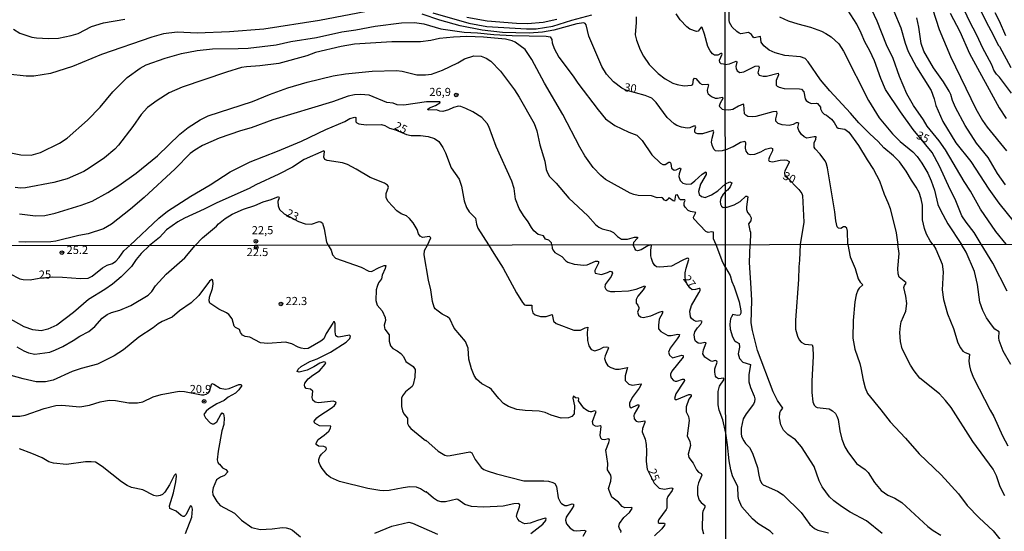
# Model space of a CAD drawing. Units: millimetres. Extents: x 183148 to 185561, y 1654882 to 1657659.
# Drawn here: x 184858 to 185160, y 1657015 to 1657172 of the extents above; entities that cross this region are included whole.
import ezdxf
from ezdxf.enums import TextEntityAlignment as Align

# ---------------------------------------------------------------- set-up
doc = ezdxf.new("R2010")
doc.units = ezdxf.units.MM
for name, color, linetype in [('IMAGEM', 7, 'Continuous'), ('V-CURVA_DE_NIVEL', 4, 'Continuous'), ('V-CURVA_MESTRA', 1, 'Continuous'), ('V-PONTO_DE_APARELHO', 4, 'Continuous'), ('V-TEXTO_DE_ALTIMETRIA', 2, 'Continuous'), ('X-LIMITE_1000', 7, 'Continuous')]:
    doc.layers.add(name, color=color, linetype=linetype)
picture_1 = doc.add_image_def('image1.jpg', size_in_pixel=(4021, 4627))

# ---------------------------------------------------------------- blocks, each defined once
blk = doc.blocks.new('805')
at = {"color": 0, "linetype": 'ByBlock', "lineweight": -2}
for radius in [0.562, 0.0806]:
    blk.add_circle((0, 0), radius, dxfattribs=at)

msp = doc.modelspace()

# ---------------------------------------------------------------- linework, layer by layer
at = {"layer": 'V-CURVA_DE_NIVEL'}
for points in [[(185148.2, 1657184.37), (185154.64, 1657171.23), (185157.08, 1657166.81), (185158.48, 1657163.85), (185158.87, 1657163.44), (185162.32, 1657156.94)], [(185162.52, 1657149.04), (185158.87, 1657153.95), (185158.01, 1657154.89), (185157.16, 1657156.17), (185156.48, 1657157.79), (185153.66, 1657163.08), (185152, 1657166.71), (185149.57, 1657171.36), (185147.01, 1657176.95)], [(184985, 1657173.71), (184996.07, 1657170.55), (185001.55, 1657169.57), (185013.78, 1657168.8), (185016.69, 1657168.88), (185021.84, 1657169.7), (185027.67, 1657171.52), (185033.76, 1657173.13)], [(185138.45, 1657102.63), (185137.64, 1657103.68), (185136.47, 1657105.82), (185135.83, 1657107.48), (185135.23, 1657110.21), (185135.23, 1657114.69), (185134.89, 1657116.61), (185134.25, 1657118.55), (185133.33, 1657120.24), (185131.83, 1657122.37), (185130.28, 1657125.15), (185128.23, 1657127.96), (185126.35, 1657129.88), (185123.43, 1657132.29), (185121.66, 1657134.24), (185119.05, 1657136.56), (185115.7, 1657139.95), (185113.17, 1657142.94), (185106.79, 1657149.81), (185103.95, 1657153.18), (185100.17, 1657158.73), (185099.28, 1657159.73), (185097.85, 1657160.24), (185092.98, 1657160.69), (185090, 1657161.42), (185088.25, 1657162.29), (185086.6, 1657163.65), (185085.73, 1657164.79), (185085.54, 1657166.5), (185083.64, 1657166.11), (185083.26, 1657166.28), (185082.76, 1657167.05), (185081.91, 1657167.69), (185079.5, 1657167.35), (185079.01, 1657167.49), (185078.33, 1657167.98), (185076.89, 1657169.38), (185076.04, 1657170.76), (185075.91, 1657171.45), (185075.93, 1657175.93)], [(185160.96, 1657102.66), (185157.8, 1657106.58), (185153.06, 1657113.41), (185149.99, 1657118.96), (185148.07, 1657121.9), (185142.31, 1657131.68), (185140.35, 1657134.45), (185136.68, 1657138.97), (185135.53, 1657140.89), (185132.45, 1657145.25), (185130.49, 1657148.91), (185128.19, 1657154.16), (185126.25, 1657159.77), (185124.22, 1657163.89), (185121.34, 1657171.19), (185119.69, 1657174.65)], [(185126.44, 1657174.22), (185128.61, 1657169.1), (185129.89, 1657164.41), (185130.83, 1657161.84), (185133.39, 1657157.02), (185137.9, 1657149.94), (185138.87, 1657147.34), (185139.32, 1657145.25), (185141.46, 1657140.42), (185145.47, 1657133.85), (185150.1, 1657128.09), (185155.58, 1657119.64), (185158.65, 1657115.33), (185163.37, 1657109.42)], [(185138.37, 1657174.99), (185140.35, 1657168.67), (185143.89, 1657160.31), (185151.61, 1657144.26), (185153.66, 1657140.72), (185155.13, 1657138.59), (185161.07, 1657131.4)], [(185157.42, 1657173.84), (185158.79, 1657171.32), (185160.75, 1657166.77)], [(184855.49, 1657130.74), (184858.62, 1657130.18), (184861.75, 1657130.05), (184864.67, 1657130.82), (184870.42, 1657133.72), (184872.78, 1657135.3), (184879.08, 1657140.81), (184882.94, 1657144.78), (184882.94, 1657144.78), (184886.82, 1657149.46), (184891.19, 1657153.94), (184895.22, 1657156.77), (184897.09, 1657157.76), (184902.88, 1657159.86), (184907.94, 1657161.23), (184912.7, 1657162.17), (184917.46, 1657162.66), (184925.31, 1657162.75), (184928.4, 1657162.94), (184936.97, 1657163.95), (184941.47, 1657164.94), (184949.32, 1657166.16), (184957.08, 1657167.96), (184961.37, 1657168.58), (184967.29, 1657169.68), (184975.4, 1657170.71), (184979.34, 1657170.77), (184982.26, 1657170.41), (184987.49, 1657168.88), (184994.61, 1657167.81), (184998.68, 1657167.64), (185003.74, 1657167.12), (185009.36, 1657166.78), (185019.78, 1657166.57), (185021, 1657166.42), (185021.49, 1657165.52), (185021.6, 1657164.53), (185022.24, 1657162.78), (185023.64, 1657160.12), (185028.12, 1657154.32), (185029.53, 1657152.18), (185035.77, 1657143.91), (185038.03, 1657141.22), (185040.88, 1657139.16), (185045.17, 1657137.11), (185047.65, 1657136.23), (185049.28, 1657134.56), (185052.24, 1657130.1), (185054.86, 1657127.61), (185055.55, 1657127.2), (185056.29, 1657127.13), (185057.41, 1657127.93), (185057.8, 1657127.91), (185058.05, 1657127.46), (185058.22, 1657126.02), (185059.02, 1657125.48), (185059.71, 1657125.53), (185060.69, 1657126), (185061.05, 1657126.02), (185061.14, 1657125.81), (185060.56, 1657124.35), (185060.47, 1657123.45), (185060.9, 1657122.29), (185061.7, 1657121.45), (185062.92, 1657121.09), (185064.25, 1657121.26), (185065.45, 1657122.16), (185067.66, 1657124.2), (185068.73, 1657124.88), (185068.92, 1657124.67), (185068.88, 1657124.05), (185067.16, 1657121.09), (185066.48, 1657118.86), (185066.71, 1657118), (185067.42, 1657117.36), (185068.58, 1657117.08), (185070.55, 1657117.81), (185072.46, 1657119.07), (185074.78, 1657121.19)], [(184856.35, 1657168.71), (184858.32, 1657167.53), (184862.01, 1657166.31), (184863.43, 1657166.05), (184867.11, 1657165.84), (184870.12, 1657165.92), (184874.06, 1657166.74), (184876.21, 1657167.42), (184880.28, 1657169.51), (184883.97, 1657170.68), (184890.53, 1657171.84)], [(185023.04, 1657171.67), (185018.84, 1657170.81), (185014.08, 1657170.38), (185010.65, 1657170.43), (185001.73, 1657171.24), (184995.42, 1657172.31)], [(185047.37, 1657172.51), (185047.44, 1657170.79), (185047.11, 1657167.02), (185047.5, 1657165.31), (185048.64, 1657162.35), (185049.69, 1657160.46), (185051.38, 1657157.93), (185054.15, 1657155.12), (185056.32, 1657153.49), (185058.63, 1657152.2), (185060.01, 1657151.69), (185062.11, 1657151.36), (185064.34, 1657151.58), (185064.76, 1657151.79), (185064.98, 1657153.3), (185065.34, 1657153.72), (185065.73, 1657153.57), (185066.97, 1657152.1), (185067.68, 1657151.73), (185069.35, 1657151.86), (185069.57, 1657151.62), (185069.14, 1657150.04), (185069.26, 1657149.31), (185069.52, 1657148.84), (185070.47, 1657148.08), (185071.63, 1657147.57), (185072.36, 1657147.57), (185073.86, 1657147.89), (185073.98, 1657147.42), (185073.19, 1657146.01), (185072.87, 1657145.06), (185073.77, 1657144.18), (185074.75, 1657143.95)], [(185074.67, 1657157.92), (185074.24, 1657157.96), (185073.49, 1657158.12), (185073.04, 1657158.51), (185072.97, 1657159.26), (185073.75, 1657161.06), (185073.66, 1657161.23), (185073.36, 1657161.29), (185072.44, 1657160.78), (185071.45, 1657160.76), (185070.85, 1657161.14), (185070.12, 1657162.05), (185069.39, 1657163.38), (185068.41, 1657167.24), (185067.68, 1657169.21), (185067.3, 1657169.4), (185066.41, 1657168.16), (185065.92, 1657167.98), (185063.91, 1657168.75), (185062.94, 1657169.46), (185060.9, 1657171.65), (185059.66, 1657173.45)], [(185091.38, 1657172.55), (185094.01, 1657171.32), (185097, 1657170.33), (185100.84, 1657169.31), (185104.25, 1657168.11), (185105.57, 1657167.45), (185107.24, 1657166.35), (185109.56, 1657164.21), (185110.99, 1657161.97), (185118.71, 1657146.87), (185121.91, 1657141.53), (185126.03, 1657136.58), (185128.4, 1657134.28), (185132.26, 1657131.1), (185133.63, 1657129.63), (185135.06, 1657127.58), (185136.87, 1657124.51), (185137.92, 1657122.16), (185138.9, 1657119.32), (185140.01, 1657114.91), (185140.73, 1657113.11), (185143.04, 1657108.97), (185147.21, 1657102.65)], [(185160.75, 1657120.94), (185158.31, 1657124.38), (185155.37, 1657129.37), (185151.78, 1657133.77), (185148.33, 1657139.1), (185145.38, 1657144.69), (185144.49, 1657146.78), (185143.96, 1657148.7), (185143.46, 1657149.73), (185141.67, 1657152.54), (185138.6, 1657156.85), (185135.65, 1657161.93), (185134.89, 1657164.36), (185134.18, 1657169.35), (185133.56, 1657172.19)], [(185071.95, 1657102.55), (185071.11, 1657104.37), (185071.11, 1657106.36), (185070.57, 1657106.51), (185069.48, 1657106.31), (185068.73, 1657106.59), (185065.13, 1657110.5), (185065.04, 1657111.01), (185065.75, 1657112.38), (185064.08, 1657112.7), (185063.37, 1657113.01), (185062.42, 1657114.08), (185062.17, 1657114.57), (185062.17, 1657115.47), (185062.47, 1657116.12), (185062.38, 1657116.35), (185060.99, 1657116.35), (185060.73, 1657116.54), (185060.07, 1657117.9), (185059.44, 1657117.77), (185059.21, 1657115.96), (185058.78, 1657116.01), (185057.64, 1657116.84), (185057.35, 1657116.84), (185057.21, 1657116.5), (185056.59, 1657116.01), (185056.12, 1657116.22), (185055.46, 1657116.89), (185055.03, 1657117.02), (185053.87, 1657116.95), (185052.07, 1657117.57), (185048.04, 1657117.66), (185046.71, 1657117.92), (185045.6, 1657118.37), (185038, 1657122.59), (185036.57, 1657123.75), (185034.25, 1657126.26), (185031.68, 1657129.84), (185030.11, 1657132.54), (185024.92, 1657142.53), (185019.24, 1657152.1), (185015.4, 1657159.39), (185013.3, 1657162.52), (185010.28, 1657164.77), (185009.38, 1657165.15), (185007.26, 1657165.65), (185000.53, 1657166.31), (184995.42, 1657166.46), (184991.31, 1657166.27), (184987.1, 1657165.84), (184984.4, 1657165.24), (184981.27, 1657164.81), (184972.44, 1657164.87), (184960.99, 1657164.08), (184956.91, 1657163.46), (184949.02, 1657161.55), (184946.32, 1657160.52), (184937.79, 1657158.14), (184931.91, 1657157.47), (184927.88, 1657157.2), (184926.34, 1657156.92), (184921.66, 1657155.55), (184908.11, 1657150.96), (184904.08, 1657149.16), (184900.39, 1657146.82), (184897.5, 1657144.63), (184895.5, 1657142.51), (184893.01, 1657138.89), (184888.53, 1657133.12), (184887.4, 1657131.89), (184884.25, 1657129.24), (184879.59, 1657126), (184877.92, 1657125.05), (184872.86, 1657122.78), (184868.7, 1657121.62), (184860.08, 1657119.99), (184858.45, 1657119.89), (184856.87, 1657120.15)], [(184858.15, 1657112.04), (184863.08, 1657111.42), (184863.08, 1657111.42), (184866, 1657111.53), (184869.17, 1657112.21), (184877.15, 1657114.68), (184880.45, 1657115.96), (184885.25, 1657118.58), (184888.64, 1657120.72), (184893.96, 1657124.5), (184900.54, 1657129.86), (184907.38, 1657136.44), (184909.95, 1657138.54), (184913.58, 1657140.88), (184916.13, 1657142.12), (184929.68, 1657146.54), (184934.91, 1657148.64), (184940.57, 1657150.68), (184946.45, 1657152.44), (184954.43, 1657154.37), (184958.24, 1657155.03), (184966.43, 1657155.83), (184973.89, 1657156.06), (184975.61, 1657155.8), (184980.11, 1657154.73), (184982.73, 1657154.69), (184984.57, 1657154.94), (184988, 1657156.1), (184992.72, 1657158.35), (184994.75, 1657159.6), (184997.61, 1657160.5), (184999.84, 1657160.41), (185001.34, 1657159.83), (185002.84, 1657158.93), (185005.82, 1657155.83), (185010.07, 1657150.1), (185011.52, 1657147.87), (185016.09, 1657139.75), (185016.95, 1657137.52), (185017.8, 1657133.19), (185019.33, 1657128.21), (185019.8, 1657125.68), (185020.18, 1657124.57), (185020.85, 1657123.45), (185022.87, 1657121.43), (185026.7, 1657116.85), (185032.6, 1657111.38), (185034.94, 1657108.76), (185035.95, 1657107.94), (185037.02, 1657107.39), (185039.38, 1657106.77), (185040.45, 1657106.27), (185041.69, 1657105.03), (185042.94, 1657104.19), (185044.7, 1657104.21), (185046.86, 1657104.9), (185047.78, 1657104.82), (185047.78, 1657104.54), (185046.6, 1657103.21), (185046.48, 1657102.51)], [(185074.67, 1657157.92), (185076, 1657158.04), (185078.13, 1657158.92), (185078.32, 1657158.64), (185078, 1657157.24), (185078.05, 1657156.68), (185078.41, 1657155.98), (185079.24, 1657155.4), (185080.4, 1657155.67), (185083.89, 1657157.34), (185084.92, 1657157.49), (185085.09, 1657156.94), (185084.75, 1657155.32), (185085.17, 1657154.61), (185086.41, 1657154.29), (185087.44, 1657154.25), (185091, 1657155.23), (185091.1, 1657154.76), (185090.36, 1657152.97), (185090.38, 1657151.58), (185090.64, 1657151.2), (185091.24, 1657150.88), (185092.81, 1657150.49), (185097.51, 1657150.45), (185098.15, 1657150.28), (185098.83, 1657149.51), (185099.3, 1657147.34), (185099.6, 1657146.84), (185100.28, 1657146.33), (185101.14, 1657145.95), (185102.71, 1657146.01), (185103.03, 1657145.89), (185103.99, 1657144.73), (185103.99, 1657144.31), (185104.52, 1657143.2), (185105.08, 1657142.64), (185105.83, 1657142.32), (185107.32, 1657141.1), (185108.15, 1657140.04), (185108.94, 1657138.59), (185109.35, 1657138.33), (185111.38, 1657138.03), (185112.7, 1657137.07), (185115.6, 1657132.96), (185118.24, 1657128.56), (185120.23, 1657125.64), (185122.04, 1657122.16), (185123.47, 1657118.06), (185124.65, 1657115.54), (185125.35, 1657113.62), (185127.21, 1657106.2), (185127.69, 1657102.6)], [(185021.57, 1657102.48), (185021.44, 1657103.14), (185020.59, 1657103.96), (185019.56, 1657104.22), (185019.01, 1657105.25), (185017.38, 1657105.67), (185016, 1657106.81), (185015.25, 1657107.84), (185014.29, 1657109.6), (185012.81, 1657111.55), (185011.5, 1657113.61), (185010.34, 1657116.5), (185009.96, 1657119.81), (185009.27, 1657122.04), (185004.49, 1657132.67), (185002.24, 1657138.82), (185001.72, 1657139.77), (185000.01, 1657141.61), (184997.33, 1657143.3), (184995.14, 1657144.42), (184993.58, 1657144.98), (184992.89, 1657145.04), (184991.35, 1657144.72), (184989.82, 1657143.92), (184988.09, 1657143.45), (184987.19, 1657143.58), (184986.16, 1657143.97), (184983.59, 1657143.88), (184983.45, 1657144.16), (184983.99, 1657144.55), (184985.82, 1657145.34), (184987.19, 1657146.15), (184987.25, 1657146.46), (184983.07, 1657146.45), (184976.12, 1657145.38), (184974.07, 1657145.49), (184972.82, 1657146.01), (184970.94, 1657146.26), (184965.49, 1657148.45), (184962.87, 1657148.64), (184960.99, 1657148.54), (184959.06, 1657148.13), (184954.21, 1657146.39), (184935.88, 1657140.88), (184929.25, 1657138.43), (184925.99, 1657137.49), (184919.43, 1657135.22), (184914.37, 1657132.99), (184911.97, 1657131.57), (184910.6, 1657130.52), (184905.92, 1657125.83), (184896.47, 1657117.04), (184892.28, 1657113.41), (184886.46, 1657108.82), (184883.92, 1657107.41), (184879.25, 1657105.91), (184876.38, 1657105.39), (184869.39, 1657103.66), (184867.8, 1657103.4), (184859.95, 1657103.31), (184857.94, 1657103.44)], [(185112.34, 1657102.6), (185112.27, 1657106.71), (185112.08, 1657107.57), (185111.57, 1657108.07), (185111.01, 1657107.99), (185110.22, 1657107.56), (185109.5, 1657107.65), (185109.05, 1657108.05), (185108.64, 1657109.83), (185108.39, 1657112.64), (185106.13, 1657126.11), (185105.74, 1657127.66), (185105.33, 1657128.43), (185103.88, 1657130.35), (185102.3, 1657131.95), (185102.03, 1657132.49), (185102.05, 1657133.87), (185102.52, 1657135), (185102.6, 1657135.62), (185101.99, 1657135.68), (185099.77, 1657135.28), (185098.92, 1657135.64), (185098.14, 1657136.37), (185097.29, 1657137.65), (185097.04, 1657138.5), (185097.33, 1657139.74), (185097.04, 1657139.95), (185096.53, 1657139.95), (185095.55, 1657139.44), (185094.31, 1657139.18), (185092.22, 1657139.31), (185090.96, 1657139.78), (185090.29, 1657140.44), (185090.29, 1657141.15), (185090.68, 1657142.86), (185090.57, 1657143.45), (185089.36, 1657143.32), (185084.11, 1657141.91), (185083.08, 1657141.81), (185081.68, 1657141.93), (185081.03, 1657142.28), (185080.65, 1657142.77), (185080.48, 1657145.61), (185080.18, 1657145.71), (185078.82, 1657145.11), (185077.07, 1657144.05), (185075.83, 1657143.83), (185074.75, 1657143.95)], [(184983.34, 1657102.42), (184984.38, 1657104.69), (184984.03, 1657105.01), (184981.89, 1657104.77), (184981.1, 1657105.18), (184980.62, 1657105.83), (184980.2, 1657107.24), (184978.95, 1657109.21), (184977.81, 1657110.63), (184976.94, 1657111.38), (184975.31, 1657112.06), (184973.96, 1657112.94), (184971.32, 1657115.77), (184970.7, 1657116.89), (184970.72, 1657118.22), (184971.38, 1657120.23), (184971.36, 1657120.56), (184971.13, 1657120.86), (184970.16, 1657121.45), (184965.75, 1657123.17), (184961.54, 1657125.79), (184958.84, 1657127.14), (184957.34, 1657127.69), (184952.62, 1657128.4), (184951.89, 1657128.72), (184951.53, 1657129.41), (184951.81, 1657131.21), (184951.57, 1657131.4), (184945.51, 1657128.7), (184941.95, 1657126.38), (184937.74, 1657124.2), (184930.71, 1657120.94), (184928.65, 1657119.82), (184918.7, 1657115.45), (184914.89, 1657113.43), (184908.84, 1657110.65), (184906.82, 1657109.57), (184903.31, 1657107.07), (184901.14, 1657104.75), (184898.07, 1657102.3)], [(185074.78, 1657121.19), (185076.18, 1657121.89), (185076.72, 1657121.56), (185076.24, 1657120.31), (185075.38, 1657119.34), (185074.79, 1657118.93)], [(184912.11, 1657102.32), (184914.37, 1657104.67), (184918.62, 1657108.27), (184919.24, 1657108.96), (184921.32, 1657110.56), (184923.46, 1657111.89), (184926.96, 1657113.41), (184930.43, 1657114.59), (184932.94, 1657115.71), (184935.43, 1657116.39), (184937.65, 1657117.38), (184937.87, 1657116.95), (184937.46, 1657115.77), (184937.53, 1657114.45), (184938, 1657113.35), (184939.37, 1657112.04), (184943.83, 1657109.66), (184945.85, 1657108.97), (184947.74, 1657108.8), (184950.18, 1657109.64), (184950.61, 1657109.57), (184951.21, 1657109.19), (184951.68, 1657107.41), (184952.34, 1657103.36), (184952.92, 1657102.38)], [(185074.79, 1657118.93), (185074.07, 1657118.04), (185073.41, 1657116.82), (185073.17, 1657115.79), (185073.26, 1657114.96), (185073.54, 1657114.37), (185074.1, 1657114), (185074.79, 1657114.06)], [(185074.79, 1657114.06), (185075.36, 1657114.05), (185077.43, 1657114.77), (185079.26, 1657115.82), (185081.03, 1657117.42), (185081.36, 1657117.46), (185081.67, 1657117.25), (185081.22, 1657114.22), (185081.27, 1657113.37), (185081.61, 1657112.39), (185082.31, 1657111.58), (185082.68, 1657110.79), (185082.55, 1657109.87), (185081.84, 1657108.97), (185082.23, 1657106.88), (185082.48, 1657106.43), (185082.42, 1657102.59)], [(184898.07, 1657102.3), (184895.52, 1657099.89), (184894.01, 1657097.98), (184892.57, 1657095.81), (184889.38, 1657092.69), (184886.75, 1657090.43), (184884.35, 1657088.75), (184879.33, 1657085.72), (184874.81, 1657081.76), (184869.65, 1657077.87), (184866.84, 1657076.62), (184864.8, 1657076.14), (184862.29, 1657076.37), (184859.62, 1657077.32), (184850.4, 1657082.44)], [(184857.36, 1657071.18), (184859.53, 1657069.95), (184860.98, 1657069.31), (184862.85, 1657068.91), (184867.48, 1657069.57), (184869.22, 1657070.21), (184871.52, 1657071.31), (184874.7, 1657073.1), (184876.74, 1657074.44), (184879.42, 1657075.86), (184881.33, 1657077.45), (184883.58, 1657079.98), (184885.05, 1657081.13), (184886.39, 1657081.68), (184888.94, 1657082.42), (184892.38, 1657083.89), (184897.69, 1657087.03), (184898.79, 1657088.16), (184899.92, 1657089.95), (184903.19, 1657093.48), (184908.95, 1657098.53), (184912.11, 1657102.32)], [(184952.92, 1657102.38), (184953.81, 1657100.82), (184954.27, 1657099.47), (184955.12, 1657098.44), (184963.01, 1657095.62), (184965.41, 1657094.43), (184966.24, 1657094.36), (184968.55, 1657095.56), (184970.04, 1657096.13), (184970.57, 1657096.11), (184970.42, 1657095.24), (184969.42, 1657093.22), (184969.27, 1657092.07), (184968.31, 1657090.88), (184967.89, 1657089.67), (184967.61, 1657088.63), (184967.57, 1657085.44), (184967.97, 1657083.99), (184969.42, 1657082.21), (184970.4, 1657080.17), (184970.44, 1657079.24), (184970.12, 1657077.88), (184970.19, 1657076.99), (184970.31, 1657076.62), (184971.59, 1657074.86), (184971.61, 1657072.95), (184972.03, 1657071.46), (184972.76, 1657070.63), (184974.06, 1657069.99), (184975.2, 1657069.08), (184975.99, 1657068.19), (184976.75, 1657066.62), (184978.94, 1657065.11), (184979.62, 1657064.24), (184979.45, 1657061.86), (184979, 1657059.56), (184978.71, 1657059.03), (184976.65, 1657057.39), (184975.69, 1657056.16), (184975.41, 1657055.42), (184975.41, 1657052.89), (184975.69, 1657051.53), (184976.13, 1657050.6), (184977.28, 1657049.24), (184977.22, 1657047.67), (184977.62, 1657046.77), (184978.22, 1657046.13), (184982.79, 1657042.41), (184982.91, 1657042.54), (184986.63, 1657039.12), (184988.72, 1657037.91), (184989.4, 1657037.74), (184990.29, 1657037.8), (184996.32, 1657038.93), (184997, 1657038.57), (184998.02, 1657036.57), (184999.89, 1657034.07), (185000.66, 1657033.49), (185001.64, 1657033.09), (185004.57, 1657032.13), (185012.98, 1657030.07), (185019.1, 1657030.03), (185020.46, 1657029.9), (185021.82, 1657029.5), (185022.41, 1657029.18), (185022.92, 1657028.29), (185023.43, 1657024.8), (185024.15, 1657023.4), (185024.51, 1657023.02), (185025.56, 1657022.44), (185026.24, 1657022.48), (185027.77, 1657022.99), (185028.17, 1657022.83), (185028.13, 1657022.27), (185027.68, 1657021.4), (185025.94, 1657018.9), (185025.73, 1657017.96), (185026.02, 1657016.86), (185027.19, 1657015.47), (185028.28, 1657014.79), (185029.17, 1657014.62), (185031.42, 1657014.86), (185031.87, 1657014.81), (185031.97, 1657014.52), (185031.04, 1657012.95)], [(185042.73, 1657014.11), (185042.83, 1657014.6), (185042.28, 1657015.34), (185042.09, 1657016.01), (185042.28, 1657016.94), (185043.64, 1657018.75), (185045.36, 1657020.3), (185046.17, 1657021.53), (185046.04, 1657021.87), (185043.96, 1657021.76), (185043.09, 1657022.12), (185041.98, 1657023.51), (185039.96, 1657024.97), (185039.07, 1657027.01), (185038.96, 1657027.65), (185039.67, 1657029.95), (185039.71, 1657031.09), (185039.58, 1657031.77), (185038.56, 1657033.35), (185038.69, 1657035.38), (185038.11, 1657039.46), (185039.03, 1657041.76), (185039.2, 1657042.65), (185038.97, 1657042.9), (185037.59, 1657042.58), (185036.97, 1657042.76), (185036.58, 1657043.14), (185036.33, 1657044.05), (185036.69, 1657046.66), (185036.37, 1657046.92), (185035.42, 1657046.75), (185034.95, 1657046.83), (185034.23, 1657047.26), (185034.03, 1657048.22), (185035.14, 1657051.36), (185034.61, 1657051.55), (185033.72, 1657051.21), (185033.25, 1657051.21), (185032.83, 1657051.3), (185031.83, 1657051.89), (185031.33, 1657052.34), (185029.66, 1657054.59), (185029.78, 1657055.23), (185029.66, 1657055.4), (185029.66, 1657055.4), (185028.83, 1657055.5), (185028.19, 1657056.03), (185027.96, 1657055.44), (185028.53, 1657053.06), (185028.4, 1657050.64), (185027.68, 1657049.77), (185026.68, 1657049.34), (185024.41, 1657049.28), (185021.27, 1657050.23), (185019.44, 1657050.96), (185017.61, 1657051.4), (185013.32, 1657051.59), (185010.81, 1657051.91), (185008.26, 1657052.87), (185006.73, 1657053.78), (185005.24, 1657055.27), (185002.97, 1657058.1), (185002.4, 1657058.56), (185000.02, 1657059.86), (184998.4, 1657061.26), (184997.72, 1657062.33), (184996.87, 1657064.41), (184996.11, 1657067.34), (184995.83, 1657070.74), (184995, 1657072.78), (184991.58, 1657076.94), (184990.2, 1657079.77), (184989.52, 1657080.34), (184987.89, 1657081.19), (184986.19, 1657082.4), (184985.72, 1657082.87), (184985.46, 1657083.4), (184984.89, 1657085.06), (184984.42, 1657088.72), (184983.66, 1657091.65), (184982.38, 1657099.38), (184982.49, 1657100.78), (184983.34, 1657102.42)], [(185021.57, 1657102.48), (185021.63, 1657101.49), (185021.83, 1657100.96), (185022.45, 1657100.19), (185024.6, 1657098.89), (185025.83, 1657097.57), (185026.41, 1657097.17), (185028.41, 1657096.55), (185031.38, 1657096.26), (185032.36, 1657096.4), (185034.95, 1657097.45), (185035.54, 1657097.51), (185035.82, 1657097.34), (185035.86, 1657096.88), (185034.74, 1657094.64), (185034.69, 1657094.16), (185034.86, 1657093.79), (185036.74, 1657093.41), (185038.61, 1657093.96), (185039.46, 1657094.39), (185039.8, 1657094.34), (185040.13, 1657093.85), (185039.71, 1657092.77), (185037.92, 1657090.31), (185037.82, 1657089.5), (185038.13, 1657088.84), (185038.48, 1657088.52), (185039.54, 1657088.18), (185040.86, 1657088.12), (185045.02, 1657088.35), (185047.36, 1657088.86), (185050.06, 1657089.92), (185050.18, 1657089.69), (185049.59, 1657088.72), (185047.95, 1657086.74), (185047.44, 1657085.74), (185047.44, 1657084.59), (185047.93, 1657083.95), (185048.21, 1657083.23), (185048.21, 1657082.85), (185047.82, 1657081.83), (185048.1, 1657080.94), (185048.74, 1657080.34), (185049.53, 1657080.21), (185051.91, 1657080.7), (185054.5, 1657081.85), (185055.5, 1657082.1), (185055.43, 1657081.47), (185054.47, 1657079.66), (185054.22, 1657077.88), (185054.28, 1657076.75), (185054.98, 1657075.9), (185057.09, 1657074.67), (185058.15, 1657074.63), (185060.15, 1657075.09), (185060.66, 1657074.93), (185060.58, 1657074.52), (185060, 1657073.67), (185057.81, 1657070.78), (185057.36, 1657069.51), (185057.62, 1657068.64), (185058.54, 1657067.78), (185061.38, 1657068.63), (185061.83, 1657068.51), (185061.81, 1657068.04), (185058.38, 1657063.75), (185057.94, 1657062.75), (185057.89, 1657062.41), (185058.19, 1657061.67), (185058.89, 1657060.84), (185059.34, 1657060.6), (185059.83, 1657060.6), (185061.64, 1657061.28), (185062.17, 1657061.28), (185062.19, 1657060.88), (185061.93, 1657060.33), (185059.53, 1657056.76), (185059.17, 1657055.31), (185059.4, 1657055.02), (185059.91, 1657054.97), (185063.55, 1657056.5), (185063.98, 1657056.56), (185064.23, 1657056.42), (185064.29, 1657056.05), (185063.59, 1657055.14), (185062.7, 1657052.72), (185062.78, 1657051.24), (185063.46, 1657049.75), (185063.65, 1657048.6), (185063.08, 1657043.88), (185063.85, 1657042.06), (185064.1, 1657040.91), (185063.34, 1657038.23), (185063.59, 1657037.23), (185064.87, 1657035.47), (185065.92, 1657033.43), (185066.5, 1657032.71), (185067.35, 1657032.24), (185067.6, 1657031.77), (185066.54, 1657029.44), (185066.24, 1657028.16), (185066.24, 1657028.16), (185066.2, 1657026.84), (185066.24, 1657025.74), (185066.71, 1657024.12), (185067.37, 1657023.33), (185068.52, 1657022.4), (185068.52, 1657021.89), (185067.84, 1657020.64), (185067.75, 1657020.11), (185067.63, 1657015.28), (185068.09, 1657013.71)], [(185074.89, 1657044.65), (185073.95, 1657048.73), (185072.86, 1657051.73), (185072.6, 1657053.36), (185072.51, 1657055.91), (185072.6, 1657057.44), (185072.98, 1657059.05), (185074.26, 1657061.05), (185074.34, 1657061.56), (185072.69, 1657061.37), (185072.07, 1657061.73), (185071.71, 1657062.2), (185071.53, 1657063.43), (185071.58, 1657064.45), (185072.22, 1657066.45), (185072.19, 1657066.79), (185071.77, 1657066.93), (185070.65, 1657066.72), (185069.97, 1657066.93), (185068.52, 1657067.98), (185067.9, 1657069.04), (185068.01, 1657070.23), (185068.9, 1657072.38), (185068.52, 1657072.54), (185067.16, 1657072.2), (185066.44, 1657072.29), (185065.59, 1657072.91), (185065.37, 1657073.46), (185065.22, 1657074.82), (185065.39, 1657075.82), (185066.18, 1657077.05), (185067.22, 1657078.09), (185067.63, 1657079), (185067.2, 1657079.21), (185065.76, 1657078.92), (185064.97, 1657079.32), (185064.36, 1657079.89), (185064.1, 1657080.43), (185063.87, 1657082.13), (185064.36, 1657083.83), (185066.61, 1657087.74), (185066.99, 1657088.48), (185067.01, 1657088.93), (185066.93, 1657089.12), (185066.69, 1657089.12), (185065.59, 1657088.78), (185064.57, 1657088.69), (185063.83, 1657089.25), (185062.95, 1657090.65), (185062.58, 1657091.65), (185062.41, 1657092.68), (185062.45, 1657093.91), (185062.7, 1657095.3), (185063.53, 1657098.02), (185063.46, 1657098.3), (185063.1, 1657098.36), (185061.51, 1657097.66), (185058.28, 1657095.96), (185054.71, 1657095.66), (185053.69, 1657095.79), (185053.13, 1657096.2), (185052.5, 1657097.09), (185052.07, 1657098.32), (185051.9, 1657099.17), (185051.9, 1657100.87), (185052.11, 1657102.34), (185051.88, 1657102.47), (185050.94, 1657102.22), (185048.89, 1657101.01), (185047.85, 1657100.68), (185047.33, 1657100.86), (185046.99, 1657101.34), (185046.48, 1657102.51)], [(185074.82, 1657095.59), (185073.99, 1657097.03), (185071.95, 1657102.55)], [(185122.84, 1657013.85), (185118.04, 1657017.73), (185113.08, 1657020.41), (185110.41, 1657022.12), (185108.01, 1657023.91), (185106.77, 1657025.1), (185104.44, 1657028.2), (185103.51, 1657030.07), (185101.99, 1657034.42), (185098.16, 1657040.51), (185096.24, 1657042.65), (185093.9, 1657044.28), (185092.61, 1657045.59), (185091.76, 1657047.21), (185091.38, 1657049.34), (185091.46, 1657050.91), (185091.68, 1657051.43), (185092.4, 1657052.32), (185090.76, 1657054.66), (185089.48, 1657057.35), (185084.6, 1657070.09), (185083.07, 1657076.19), (185082.68, 1657078.58), (185082.85, 1657085.44), (185082.73, 1657089.19), (185082.15, 1657097.12), (185082.42, 1657102.59)], [(185112.34, 1657102.6), (185113.1, 1657098.78), (185114.57, 1657095.28), (185115.48, 1657092.09), (185116.14, 1657091), (185116.91, 1657090.17), (185115.87, 1657089.16), (185115.46, 1657088.55), (185114.95, 1657087.19), (185114.48, 1657084.97), (185114.01, 1657079.22), (185113.91, 1657073.8), (185114.48, 1657070.44), (185116.02, 1657066.09), (185116.36, 1657064.68), (185117, 1657060.89), (185117.66, 1657058.59), (185118.42, 1657056.88), (185122.52, 1657051.85), (185125.33, 1657048.1), (185130, 1657043.16), (185134.19, 1657038.27), (185140.97, 1657031.86), (185146.26, 1657026), (185148.94, 1657022.46), (185152.61, 1657018.69), (185156.98, 1657014.62), (185159.75, 1657011.12)], [(185160.54, 1657025.38), (185159.77, 1657026.75), (185159, 1657028.49), (185157.96, 1657031.52), (185156.98, 1657033.61), (185150.71, 1657042.13), (185144, 1657052.53), (185142.34, 1657054.66), (185140.44, 1657056.69), (185134.41, 1657061.54), (185132.66, 1657063.79), (185131.57, 1657065.58), (185128.97, 1657070.54), (185128.46, 1657072.82), (185128.35, 1657075.59), (185128.48, 1657077.64), (185128.76, 1657078.89), (185130.17, 1657082.11), (185130.4, 1657084.46), (185130.17, 1657086.76), (185129.55, 1657089.36), (185129.72, 1657090), (185130.21, 1657090.74), (185130.17, 1657090.94), (185128.12, 1657092.55), (185127.74, 1657093.58), (185127.67, 1657095.2), (185128.14, 1657099.89), (185127.69, 1657102.6)], [(185138.45, 1657102.63), (185138.6, 1657102.44), (185139.33, 1657101.17), (185141.29, 1657096.52), (185141.59, 1657094.22), (185141.33, 1657088.68), (185141.67, 1657085.69), (185142.91, 1657081.3), (185144.74, 1657076.83), (185146.06, 1657072.44), (185146.96, 1657070.82), (185147.68, 1657069.88), (185148.37, 1657069.43), (185149.67, 1657068.94), (185149.52, 1657066.81), (185149.65, 1657065.36), (185150.01, 1657063.96), (185150.92, 1657061.61), (185156.04, 1657051.68), (185157.19, 1657049.76), (185159.83, 1657043.88), (185161.45, 1657040.81)], [(185162.39, 1657065.72), (185160.02, 1657069.84), (185158.81, 1657073.12), (185158.64, 1657073.97), (185158.73, 1657075.82), (185157.44, 1657076.61), (185156.38, 1657077.89), (185154.89, 1657080.11), (185153.76, 1657082.37), (185152.86, 1657084.93), (185152.16, 1657090.3), (185151.16, 1657094.26), (185148.67, 1657100.27), (185147.21, 1657102.65)], [(185074.82, 1657095.59), (185076.25, 1657093.07), (185076.8, 1657091.19), (185077.48, 1657089.62), (185079.02, 1657085.01), (185079.53, 1657082.2), (185079.49, 1657081.52), (185079.17, 1657080.86), (185078.43, 1657080.77), (185077.1, 1657081.07), (185076.63, 1657080.41), (185076.37, 1657079.73), (185076.12, 1657078.15), (185076.29, 1657076.57), (185076.99, 1657074.23), (185077.61, 1657073.12), (185078.06, 1657072.69), (185079.02, 1657072.25), (185079.06, 1657071.03), (185078.7, 1657068.99), (185079.15, 1657067.58), (185080.13, 1657066.51), (185082.47, 1657065.7), (185081.92, 1657062.55), (185081.96, 1657060.38), (185082.45, 1657058.71), (185083.6, 1657056.07), (185083.79, 1657055.18), (185083.67, 1657054.24), (185083.39, 1657053.6), (185081.11, 1657050.57), (185080.23, 1657049.04), (185079.57, 1657046.23), (185079.57, 1657044.52), (185079.74, 1657043.67), (185080.42, 1657042.35), (185080.96, 1657041.49), (185082.15, 1657040.3), (185083.09, 1657038.47), (185084.58, 1657034.12), (185084.99, 1657031.73), (185085.33, 1657030.45), (185085.84, 1657029.35), (185086.35, 1657028.81), (185090.79, 1657026.81), (185092.49, 1657025.74), (185097.99, 1657020.27), (185100.69, 1657016.6), (185102.12, 1657015.36), (185103.19, 1657014.85), (185106.39, 1657014.02)], [(185015.11, 1657013.81), (185018.72, 1657016.7), (185019.67, 1657017.83), (185019.82, 1657018.47), (185019.44, 1657018.53), (185017.15, 1657017.89), (185014.85, 1657017.04), (185013.24, 1657016.83), (185012.68, 1657017), (185011.62, 1657017.68), (185011.06, 1657018.3), (185010.73, 1657019.02), (185010.85, 1657020.04), (185011.62, 1657022.08), (185011.68, 1657022.68), (185011.39, 1657023.02), (185009.88, 1657022.97), (185006.56, 1657022.29), (185004.74, 1657022.1), (185000.45, 1657021.91), (184996.83, 1657022.14), (184994.84, 1657022.74), (184992.71, 1657024.33), (184992.33, 1657024.44), (184988.89, 1657023.57), (184987.61, 1657023.61), (184986.46, 1657023.93), (184985.21, 1657024.65), (184982.95, 1657026.63), (184982.79, 1657026.56), (184981.28, 1657027.58), (184979.96, 1657028.03), (184977.97, 1657028.18), (184975.88, 1657027.92), (184971.63, 1657027.01), (184971.63, 1657027.01), (184970.02, 1657026.93), (184968.74, 1657027.07), (184965.05, 1657027.69), (184956.42, 1657029.79), (184953.62, 1657031.07), (184952.57, 1657031.9), (184951.04, 1657033.79), (184950.4, 1657034.79), (184950, 1657035.89), (184950.02, 1657036.55), (184950.36, 1657037.47), (184950.89, 1657038.23), (184952.15, 1657039.4), (184952.36, 1657039.82), (184952.32, 1657040.31), (184951.62, 1657040.59), (184949.96, 1657040.71), (184949.24, 1657041.23), (184949.17, 1657041.63), (184949.79, 1657042.69), (184951.68, 1657044.05), (184953.06, 1657045.28), (184953.65, 1657046.18), (184953.74, 1657046.84), (184950.26, 1657046.88), (184948.81, 1657047.71), (184948.66, 1657047.88), (184948.64, 1657048.36), (184949.38, 1657049.36), (184950.02, 1657049.9), (184954.13, 1657052.51), (184954.81, 1657053.12), (184955.36, 1657053.91), (184955.29, 1657054.15), (184954.51, 1657054.53), (184949.96, 1657053.93), (184948.92, 1657054.19), (184948.22, 1657054.78), (184947.96, 1657055.57), (184948.22, 1657057.52), (184947.43, 1657058.16), (184946.11, 1657058.41), (184945.75, 1657058.86), (184945.67, 1657059.39), (184945.79, 1657059.99), (184946.75, 1657061.35), (184948.19, 1657062.49), (184950.26, 1657063.77), (184951.93, 1657065.83), (184952.17, 1657066.4), (184951.58, 1657066.55), (184950.34, 1657066.15), (184948.52, 1657065), (184946.48, 1657064.04), (184943.97, 1657063.36), (184943.43, 1657063.64), (184943.73, 1657064.32), (184944.61, 1657065.17), (184947.28, 1657066.66), (184949.54, 1657067.44), (184953.62, 1657069.57), (184958.38, 1657072.56), (184959.58, 1657073.78), (184959.8, 1657074.48), (184959.42, 1657074.8), (184956.17, 1657074.18), (184955.74, 1657074.2), (184955.29, 1657074.52), (184955.06, 1657075.8), (184955.04, 1657078.26), (184954.87, 1657078.83), (184954.55, 1657078.81), (184954.29, 1657078.43), (184952.3, 1657075.25), (184951.55, 1657073.67), (184950.68, 1657072.88), (184946.77, 1657070.7), (184945.75, 1657070.53), (184944.61, 1657070.76), (184943.71, 1657071.04), (184941.78, 1657072.08), (184939.8, 1657072.59), (184934.37, 1657072.16), (184932.11, 1657072.42), (184928.84, 1657074.12), (184927.48, 1657074.39), (184926.57, 1657074.77), (184926.05, 1657075.56), (184925.74, 1657076.47), (184924.42, 1657077.11), (184924.01, 1657077.53), (184923.46, 1657079.73), (184922.4, 1657081.07), (184921.66, 1657081.64), (184919.32, 1657082.7), (184916.62, 1657084.61), (184916.37, 1657085.32), (184916.47, 1657086.38), (184917.37, 1657089.12), (184917.62, 1657090.54), (184917.62, 1657090.54), (184917.53, 1657091.48), (184917.43, 1657091.75), (184917.19, 1657091.86), (184916.47, 1657091.35), (184913.26, 1657086.95), (184910.89, 1657084.65), (184907.25, 1657082.21), (184905.04, 1657080.32), (184901.94, 1657078.94), (184900.79, 1657078.26), (184899.2, 1657077.02), (184894.84, 1657074.1), (184890.09, 1657070.27), (184887.28, 1657068.46), (184882.1, 1657065.87), (184877.08, 1657064.51), (184874.36, 1657063.58), (184868.5, 1657060.98), (184866.2, 1657060.41), (184863.27, 1657060.47), (184859.28, 1657061.35), (184853.8, 1657062.9)], [(184855.83, 1657049.89), (184858.26, 1657049.92), (184859.91, 1657050.23), (184865.74, 1657052.27), (184869.31, 1657053.17), (184871.22, 1657053.21), (184876.7, 1657052.78), (184879.72, 1657053.25), (184882.99, 1657054.25), (184885.71, 1657054.8), (184887.62, 1657054.72), (184891.7, 1657053.97), (184894.42, 1657053.93), (184896.04, 1657054.31), (184899.24, 1657055.78), (184901.69, 1657056.56), (184907.17, 1657057.54), (184908.78, 1657057.44), (184914.06, 1657056.39), (184914.79, 1657056.44), (184915.51, 1657056.6), (184916.15, 1657057), (184916.53, 1657057.52), (184917.16, 1657059.92), (184917.84, 1657059.69), (184919.75, 1657058.45), (184921.36, 1657058.14), (184922.51, 1657058.35), (184925.44, 1657059.56), (184926.14, 1657059.56), (184926.41, 1657059.26), (184925.5, 1657057.95), (184924.42, 1657056.91), (184922.25, 1657055.69), (184920.94, 1657054.72), (184918.73, 1657053.65), (184916.31, 1657052.1), (184915.48, 1657051.42), (184914.77, 1657050.43), (184915.3, 1657049.32), (184916.69, 1657047.88), (184917.33, 1657047.51), (184917.87, 1657047.51), (184918.72, 1657048.17), (184919.98, 1657050.39), (184920.42, 1657050.89), (184920.76, 1657050.64), (184921.02, 1657049.32), (184920.85, 1657047.33), (184920.29, 1657045.41), (184919.11, 1657039.17), (184918.87, 1657036.45), (184919.04, 1657035.64), (184919.25, 1657035.38), (184919.57, 1657035.19), (184920.45, 1657034.04), (184921.49, 1657033.49), (184922.12, 1657032.79), (184921.12, 1657031.69), (184919.83, 1657031.15), (184918.68, 1657030.35), (184917.62, 1657027.91), (184917.37, 1657026.76), (184917.49, 1657025.76), (184918.76, 1657023.66), (184919.81, 1657022.42), (184924.17, 1657020.06), (184926.35, 1657017.92), (184929.52, 1657015.68), (184931.99, 1657015.09), (184935.68, 1657015.26), (184938.91, 1657015.66), (184940.06, 1657015.6), (184941.12, 1657015.3), (184941.12, 1657015.3), (184941.93, 1657014.86), (184944.39, 1657012.82)], [(185089.46, 1657013.62), (185088.54, 1657014.55), (185084.71, 1657016.96), (185083.11, 1657018.32), (185079.87, 1657022.02), (185078.89, 1657024.23), (185078.66, 1657025.21), (185078.63, 1657028.13), (185076.97, 1657031.6), (185076.46, 1657033.44), (185075.95, 1657036.21), (185075.42, 1657041.11), (185074.89, 1657044.65)], [(184967.21, 1657013.9), (184972.42, 1657016.05), (184977.63, 1657017.3), (184978.77, 1657017), (184986.46, 1657013.64)]]:
    msp.add_lwpolyline(points, dxfattribs=at)
at = {"layer": 'V-CURVA_MESTRA'}
for points in [[(184966.84, 1657174.61), (184950.23, 1657171.35), (184933.21, 1657168.73), (184922.62, 1657167.87), (184912.67, 1657167.54), (184906.57, 1657167.78), (184902.41, 1657167.28), (184898.76, 1657166.3), (184883.34, 1657160.97), (184874.44, 1657157.25), (184867.66, 1657155.17), (184862.58, 1657154.33), (184860.2, 1657154.3), (184854.6, 1657154.95)], [(185153.3, 1657102.73), (185152.32, 1657104.22), (185151.09, 1657106.31), (185148.64, 1657109.5), (185147.37, 1657111.44), (185145.26, 1657116.51), (185143.75, 1657119.47), (185140.5, 1657126.67), (185138.26, 1657130.83), (185132.41, 1657137.9), (185128.46, 1657143.37), (185123.93, 1657150.2), (185122.47, 1657153.59), (185120.5, 1657158.97), (185119.08, 1657162.04), (185117.54, 1657164.87), (185116.48, 1657167.51), (185115.06, 1657170.32), (185112.33, 1657174.59)], [(185143.75, 1657173.65), (185146.75, 1657167.99), (185149.68, 1657161.3), (185158.73, 1657144.56), (185160.9, 1657141.29)], [(185074.77, 1657131.71), (185073.8, 1657131.38), (185072.53, 1657131.22), (185071.77, 1657131.39), (185071.22, 1657131.87), (185070.67, 1657133.16), (185070.53, 1657134.02), (185070.67, 1657135.31), (185071.27, 1657137.23), (185071.07, 1657137.61), (185067.8, 1657136.62), (185066.36, 1657136.58), (185065.71, 1657136.8), (185065.44, 1657137.14), (185065.42, 1657137.77), (185065.74, 1657138.79), (185065.61, 1657138.97), (185064.98, 1657138.9), (185063.86, 1657138.39), (185063.03, 1657138.32), (185061.31, 1657138.66), (185059.92, 1657139.15), (185059.06, 1657139.65), (185056.89, 1657141.64), (185053.54, 1657146.22), (185052.16, 1657147.5), (185050.21, 1657148.35), (185044.28, 1657149.96), (185043, 1657150.62), (185040.41, 1657152.55), (185038.31, 1657154.88), (185036.85, 1657157.25), (185032.92, 1657166.6), (185032.03, 1657170.08), (185031.74, 1657170.47), (185031.35, 1657170.64), (185029.18, 1657170.37), (185022.12, 1657168.4), (185018.71, 1657167.84), (185014.52, 1657167.51), (185006.36, 1657167.67), (185000.17, 1657168.43), (184993.36, 1657169.77), (184987.15, 1657171.48), (184981.78, 1657173.37)], [(184892.05, 1657102.3), (184900.92, 1657110.72), (184903.57, 1657112.86), (184910.75, 1657117.48), (184916.66, 1657120.88), (184922.88, 1657124.97), (184928.94, 1657127.97), (184937.39, 1657131.25), (184944.72, 1657134.35), (184952.15, 1657137.94), (184958.01, 1657140.42), (184959.55, 1657141.28), (184961.1, 1657141.66), (184961.4, 1657141.56), (184961.39, 1657140.27), (184961.71, 1657139.92), (184962.29, 1657139.64), (184964.6, 1657139.39), (184969.29, 1657139.5), (184970.31, 1657139.11), (184971.72, 1657138.28), (184973.52, 1657137.85), (184976.92, 1657136.36), (184978.32, 1657136.04), (184981.26, 1657136.08), (184983.62, 1657135.81), (184985.5, 1657135.14), (184986.81, 1657134.22), (184988.11, 1657132.4), (184988.94, 1657130.8), (184990.67, 1657126.18), (184993.11, 1657122.65), (184993.76, 1657120.51), (184994.63, 1657116.05), (184995.36, 1657113.95), (184996.2, 1657112.6), (184998.13, 1657110.7), (184998.45, 1657108.81), (184998.83, 1657107.67), (185002.11, 1657102.45)], [(185074.77, 1657131.71), (185077.15, 1657132.69), (185079.45, 1657134.07), (185080.74, 1657134.37), (185080.91, 1657133.86), (185080.88, 1657132.17), (185081.05, 1657131.28), (185081.66, 1657130.43), (185082.47, 1657130.22), (185083.78, 1657130.35), (185085.61, 1657131.06), (185087.12, 1657131.86), (185088.76, 1657132.34), (185089.24, 1657132.04), (185089.28, 1657131.42), (185088.27, 1657129.57), (185088.01, 1657128.56), (185088.23, 1657128.22), (185089.26, 1657128.03), (185091.58, 1657128.5), (185092.93, 1657128.61), (185093.67, 1657128.5), (185094.31, 1657128.14), (185094.36, 1657127.82), (185093.01, 1657125.26), (185092.87, 1657124.57), (185093.01, 1657123.73), (185093.72, 1657123.23), (185097.35, 1657119.45), (185098.24, 1657118.31), (185098.43, 1657117.66), (185098.8, 1657109.47), (185097.72, 1657102.58)], [(184836.91, 1657102.22), (184837.62, 1657101.29), (184838.26, 1657100.72), (184840.62, 1657099.12), (184842.15, 1657098.32), (184849.55, 1657095.9), (184855.15, 1657093.73), (184858.34, 1657092.09), (184859.32, 1657091.82), (184861.49, 1657091.71), (184864.18, 1657092.24), (184868.33, 1657092.66), (184871.43, 1657092.62), (184876.87, 1657092.11), (184879.25, 1657092.22), (184880.54, 1657092.86), (184883.63, 1657095.43), (184885.11, 1657096.21), (184886.69, 1657096.81), (184887.77, 1657097.51), (184888.79, 1657098.61), (184890.17, 1657100.67), (184892.05, 1657102.3)], [(185002.11, 1657102.45), (185003.7, 1657099.84), (185006.58, 1657095.34), (185010.68, 1657087.74), (185012.55, 1657084.76), (185013.19, 1657084.12), (185013.59, 1657083.93), (185015.42, 1657084.02), (185015.34, 1657082.85), (185015.7, 1657081.62), (185016.42, 1657081.02), (185018.08, 1657080.45), (185019.78, 1657080.51), (185021.59, 1657081.11), (185022.03, 1657079.09), (185022.88, 1657078.34), (185028.32, 1657076.28), (185030.32, 1657076.26), (185031.76, 1657077.03), (185032.55, 1657077.2), (185032.38, 1657075.54), (185032.5, 1657073.16), (185032.89, 1657071.51), (185033.57, 1657070.36), (185034.73, 1657069.97), (185036.23, 1657070.48), (185037.37, 1657071.08), (185038.22, 1657071.21), (185038.77, 1657071.12), (185038.88, 1657070.91), (185038.75, 1657070.4), (185037.86, 1657068.45), (185037.73, 1657067.64), (185038.07, 1657066.41), (185038.75, 1657065.38), (185039.65, 1657064.79), (185041.03, 1657064.36), (185042.22, 1657064.34), (185044.7, 1657064.81), (185044.06, 1657062.24), (185044.06, 1657060.86), (185044.27, 1657060.58), (185045.14, 1657059.75), (185046.21, 1657059.43), (185048.91, 1657059.79), (185048.95, 1657059.56), (185048.29, 1657058.46), (185046.15, 1657055.59), (185045.38, 1657053.91), (185045.34, 1657053.11), (185045.55, 1657052.51), (185045.83, 1657052.47), (185047.78, 1657053.34), (185048.21, 1657053.38), (185048.21, 1657053), (185046.83, 1657050.51), (185046.7, 1657050.09), (185046.74, 1657049.07), (185047.38, 1657048.34), (185048.17, 1657048.17), (185050.05, 1657048.45), (185050.05, 1657047.94), (185049.38, 1657046.09), (185049.25, 1657045.07), (185050.12, 1657042.82), (185050.44, 1657041.21), (185050.56, 1657039.17), (185050.46, 1657035.94), (185050.74, 1657033.56), (185052.89, 1657029.3), (185054.41, 1657027.75), (185056.11, 1657027.5), (185058.15, 1657027.9), (185058.68, 1657027.77), (185058.45, 1657027.09), (185057.11, 1657025.23), (185056.77, 1657024.42), (185056.77, 1657021.66), (185056.62, 1657021.17), (185054.37, 1657018.19), (185054.18, 1657017.62), (185054.18, 1657017.24), (185054.5, 1657016.98), (185056.05, 1657017.05), (185056.24, 1657016.83), (185056.13, 1657016.45), (185055.31, 1657015.33), (185053.01, 1657013.14)], [(185097.72, 1657102.58), (185097.54, 1657097.76), (185097.28, 1657095.71), (185097.24, 1657091.87), (185096.3, 1657079.39), (185096.33, 1657076.62), (185096.86, 1657074.44), (185097.46, 1657073.29), (185098.03, 1657072.61), (185099.18, 1657071.97), (185101.36, 1657071.78), (185101.63, 1657071.12), (185101.72, 1657068.3), (185101.29, 1657060.67), (185101.29, 1657057.14), (185101.59, 1657054.32), (185102.06, 1657053.26), (185102.48, 1657052.78), (185102.97, 1657052.53), (185106.6, 1657052.13), (185107.62, 1657051.57), (185108.52, 1657050.7), (185109, 1657049.89), (185109.37, 1657048.83), (185109.88, 1657045.33), (185110.54, 1657042.86), (185111.46, 1657040.43), (185112.33, 1657038.94), (185114.97, 1657035.31), (185117.62, 1657033.52), (185118.62, 1657032.54), (185120.56, 1657029.56), (185122.62, 1657027.02), (185124.6, 1657025.66), (185126.76, 1657024.68), (185128.87, 1657023.38), (185136.92, 1657016), (185138.52, 1657014.72), (185140.91, 1657013.34)], [(185161.22, 1657088.25), (185156.81, 1657096.86), (185153.3, 1657102.73)], [(184909.16, 1657013.8), (184911.05, 1657018.9), (184911.23, 1657021.28), (184911.12, 1657022.19), (184910.65, 1657022.38), (184910.52, 1657022.29), (184909.31, 1657019.7), (184908.74, 1657019.06), (184908.4, 1657019.04), (184907.8, 1657019.36), (184906.29, 1657020.68), (184904.34, 1657021.57), (184904.23, 1657022.36), (184905.45, 1657026.33), (184906.21, 1657029.73), (184906.4, 1657031.43), (184906.25, 1657032.09), (184906.04, 1657032.09), (184905.63, 1657031.69), (184904.26, 1657028.84), (184902.79, 1657026.52), (184902.03, 1657025.86), (184901.37, 1657025.52), (184900.37, 1657025.35), (184899.45, 1657025.54), (184895.99, 1657027.29), (184892.59, 1657028.01), (184891.19, 1657028.58), (184889.44, 1657029.75), (184883.52, 1657034.38), (184881.5, 1657035.72), (184880.14, 1657035.89), (184878.44, 1657035.85), (184872.66, 1657035.08), (184868.58, 1657035.44), (184867.18, 1657035.87), (184865.16, 1657037.08), (184862.01, 1657038.42), (184858.17, 1657039.82)]]:
    msp.add_lwpolyline(points, dxfattribs=at)
at = {"layer": 'X-LIMITE_1000'}
for p, q in [((185077.83, 1654885.33), (185074.06, 1657656.79)), ((185556.27, 1657103.19), (183148.97, 1657099.76))]:
    msp.add_line(p, q, dxfattribs=at)

# ---------------------------------------------------------------- block references
at = {"layer": 'V-PONTO_DE_APARELHO', "xscale": 0.999998301267624, "yscale": 0.999998301267624, "zscale": 0.999998301267624}
for p in [(184992.2, 1657148.52), (184930.72, 1657103.6), (184930.81, 1657101.69), (184871.22, 1657100.1), (184938.41, 1657084.33), (184914.84, 1657054.41)]:
    msp.add_blockref('805', p, dxfattribs=at)

# ---------------------------------------------------------------- texts
at = {"layer": 'V-TEXTO_DE_ALTIMETRIA'}
for s, p in [('26,9', (184983.93, 1657147.42)), ('22,5', (184929.45, 1657104.97)), ('25.2', (184872.63, 1657098.91)), ('22.5', (184927.89, 1657098.26)), ('22.3', (184939.84, 1657083.22)), ('20.9', (184910.41, 1657056.19))]:
    msp.add_text(s, height=2.5, dxfattribs=at).set_placement(p, align=Align.BOTTOM_LEFT)
for s, rotation, p in [('30', 352, (185043.51, 1657148.95)), ('25', 334, (184972.65, 1657137.51)), ('35', 335, (185132.83, 1657134.57)), ('30', 335, (185091.85, 1657122.14)), ('23', 334, (184939.37, 1657110.72)), ('25', 1, (184864.15, 1657091.32)), ('27', 306, (185061, 1657091.58)), ('25', 291, (185050.3, 1657032.89))]:
    msp.add_text(s, height=2.5, rotation=rotation, dxfattribs=at).set_placement(p, align=Align.BOTTOM_LEFT)

# ---------------------------------------------------------------- referenced raster images: frames only (the image files are external)
at = {"layer": 'IMAGEM'}
image = msp.add_image(picture_1, insert=(183148.05, 1654881.87), size_in_units=(2413.13, 2776.81), dxfattribs=at)
image.dxf.flags = 7

doc.saveas('drawing.dxf')
